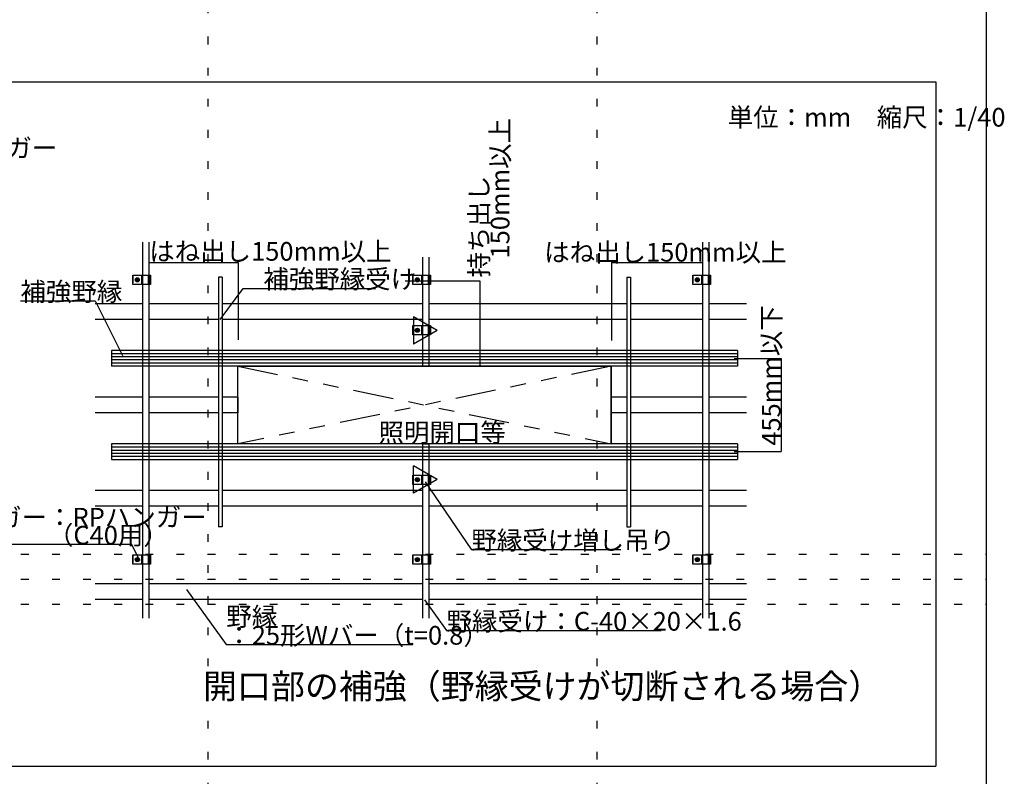
# Model space of a CAD drawing. Extents: x 15 to 421, y 9 to 286.
# Drawn here: x 327 to 406, y 93 to 154 of the extents above; entities that cross this region are included whole.
import ezdxf

# ---------------------------------------------------------------- set-up
doc = ezdxf.new("R2010")
doc.units = 0
doc.header["$MEASUREMENT"] = 0
for name, pattern in [('CENTER1', [10, 6.25, -1.25, 1.25, -1.25]), ('DASHED1', [2.5, 1.25, -1.25]), ('DOT', [2.5, 0.625, -1.875]), ('PHANTOM1', [9.5, 3.25, -1.25, 1.25, -1.25, 1.25, -1.25])]:
    doc.linetypes.add(name, pattern=pattern)
for name, color, linetype in [('_6-1_吊り材', 7, 'CONTINUOUS'), ('_6-2_野縁受け', 7, 'CONTINUOUS'), ('_6-3_野縁', 7, 'CONTINUOUS'), ('_6-5_寸法', 7, 'CONTINUOUS'), ('_6-6_文字', 7, 'CONTINUOUS'), ('_6-D_', 7, 'CONTINUOUS'), ('_F-2_太線１', 7, 'CONTINUOUS'), ('ADD_LINE', 7, 'CONTINUOUS')]:
    doc.layers.add(name, color=color, linetype=linetype)
doc.styles.get("Standard").update_dxf_attribs({"font": 'txt', "bigfont": 'bigfont.shx'})

msp = doc.modelspace()

# ---------------------------------------------------------------- linework, layer by layer
at = {"layer": '_6-1_吊り材', "color": 4, "linetype": 'Continuous'}
for p, q in [((336.409, 132.327), (336.409, 133.077)), ((336.409, 133.077), (337.829, 133.077)), ((337.209, 133.077), (337.209, 132.327)), ((337.657, 133.077), (337.657, 132.327)), ((337.756, 133.077), (337.756, 132.327)), ((337.829, 133.077), (337.829, 132.327)), ((358.909, 132.327), (358.909, 133.077)), ((358.909, 133.077), (360.329, 133.077)), ((359.709, 133.077), (359.709, 132.327)), ((360.157, 133.077), (360.157, 132.327)), ((360.256, 133.077), (360.256, 132.327)), ((360.329, 133.077), (360.329, 132.327)), ((381.409, 132.327), (381.409, 133.077)), ((381.409, 133.077), (382.829, 133.077)), ((382.209, 133.077), (382.209, 132.327)), ((382.657, 133.077), (382.657, 132.327)), ((382.756, 133.077), (382.756, 132.327)), ((382.829, 133.077), (382.829, 132.327)), ((337.829, 132.327), (336.423, 132.327)), ((336.647, 132.781), (336.784, 132.86)), ((336.647, 132.622), (336.647, 132.781)), ((336.784, 132.543), (336.647, 132.622)), ((336.784, 132.86), (336.922, 132.781)), ((336.922, 132.622), (336.784, 132.543)), ((336.922, 132.781), (336.922, 132.622)), ((360.329, 132.327), (358.923, 132.327)), ((359.147, 132.781), (359.284, 132.86)), ((359.147, 132.622), (359.147, 132.781)), ((359.284, 132.543), (359.147, 132.622)), ((359.284, 132.86), (359.422, 132.781)), ((359.422, 132.622), (359.284, 132.543)), ((359.422, 132.781), (359.422, 132.622)), ((382.829, 132.327), (381.423, 132.327)), ((381.647, 132.781), (381.784, 132.86)), ((381.647, 132.622), (381.647, 132.781)), ((381.784, 132.543), (381.647, 132.622)), ((381.784, 132.86), (381.922, 132.781)), ((381.922, 132.622), (381.784, 132.543)), ((381.922, 132.781), (381.922, 132.622)), ((358.909, 128.269), (358.909, 129.019)), ((358.909, 129.019), (360.329, 129.019)), ((358.965, 129.732), (358.965, 127.518)), ((360.883, 128.625), (358.965, 129.732)), ((359.709, 129.019), (359.709, 128.269)), ((360.157, 129.019), (360.157, 128.269)), ((360.256, 129.019), (360.256, 128.269)), ((360.329, 129.019), (360.329, 128.269)), ((360.329, 128.269), (358.923, 128.269)), ((360.883, 128.625), (358.965, 127.518)), ((359.147, 128.724), (359.284, 128.803)), ((359.147, 128.565), (359.147, 128.724)), ((359.284, 128.486), (359.147, 128.565)), ((359.284, 128.803), (359.422, 128.724)), ((359.422, 128.565), (359.284, 128.486)), ((359.422, 128.724), (359.422, 128.565)), ((358.965, 115.537), (358.965, 117.751)), ((360.883, 116.644), (358.965, 117.751)), ((358.909, 116.249), (358.909, 116.999)), ((358.909, 116.999), (360.329, 116.999)), ((360.883, 116.644), (358.965, 115.537)), ((359.147, 116.703), (359.284, 116.783)), ((359.147, 116.545), (359.147, 116.703)), ((359.284, 116.465), (359.147, 116.545)), ((359.284, 116.783), (359.422, 116.703)), ((359.422, 116.545), (359.284, 116.465)), ((359.422, 116.703), (359.422, 116.545)), ((359.709, 116.999), (359.709, 116.249)), ((360.157, 116.999), (360.157, 116.249)), ((360.256, 116.999), (360.256, 116.249)), ((360.329, 116.999), (360.329, 116.249)), ((360.329, 116.249), (358.923, 116.249)), ((336.409, 109.827), (336.409, 110.577)), ((336.409, 110.577), (337.829, 110.577)), ((336.647, 110.281), (336.784, 110.36)), ((336.647, 110.122), (336.647, 110.281)), ((336.784, 110.043), (336.647, 110.122)), ((336.784, 110.36), (336.922, 110.281)), ((336.922, 110.122), (336.784, 110.043)), ((336.922, 110.281), (336.922, 110.122)), ((337.209, 110.577), (337.209, 109.827)), ((337.657, 110.577), (337.657, 109.827)), ((337.756, 110.577), (337.756, 109.827)), ((337.829, 110.577), (337.829, 109.827)), ((358.909, 109.827), (358.909, 110.577)), ((358.909, 110.577), (360.329, 110.577)), ((359.147, 110.281), (359.284, 110.36)), ((359.147, 110.122), (359.147, 110.281)), ((359.284, 110.043), (359.147, 110.122)), ((359.284, 110.36), (359.422, 110.281)), ((359.422, 110.122), (359.284, 110.043)), ((359.422, 110.281), (359.422, 110.122)), ((359.709, 110.577), (359.709, 109.827)), ((360.157, 110.577), (360.157, 109.827)), ((360.256, 110.577), (360.256, 109.827)), ((360.329, 110.577), (360.329, 109.827)), ((381.409, 109.827), (381.409, 110.577)), ((381.409, 110.577), (382.829, 110.577)), ((381.647, 110.281), (381.784, 110.36)), ((381.647, 110.122), (381.647, 110.281)), ((381.784, 110.043), (381.647, 110.122)), ((381.784, 110.36), (381.922, 110.281)), ((381.922, 110.122), (381.784, 110.043)), ((381.922, 110.281), (381.922, 110.122)), ((382.209, 110.577), (382.209, 109.827)), ((382.657, 110.577), (382.657, 109.827)), ((382.756, 110.577), (382.756, 109.827)), ((382.829, 110.577), (382.829, 109.827)), ((337.829, 109.827), (336.423, 109.827)), ((360.329, 109.827), (358.923, 109.827)), ((382.829, 109.827), (381.423, 109.827))]:
    msp.add_line(p, q, dxfattribs=at)
at = {"layer": '_6-1_吊り材', "color": 4, "linetype": 'DASHED1'}
for p, q in [((337.129, 133.077), (337.129, 132.327)), ((359.629, 133.077), (359.629, 132.327)), ((382.129, 133.077), (382.129, 132.327)), ((359.629, 129.019), (359.629, 128.269)), ((359.629, 116.999), (359.629, 116.249)), ((337.129, 110.577), (337.129, 109.827)), ((359.629, 110.577), (359.629, 109.827)), ((382.129, 110.577), (382.129, 109.827))]:
    msp.add_line(p, q, dxfattribs=at)
at = {"layer": '_6-1_吊り材', "color": 4, "linetype": 'Continuous'}
for centre, radius in [((336.784, 132.702), 0.163), ((336.784, 132.702), 0.131), ((336.784, 132.702), 0.0875), ((359.284, 132.702), 0.163), ((359.284, 132.702), 0.131), ((359.284, 132.702), 0.0875), ((381.784, 132.702), 0.163), ((381.784, 132.702), 0.131), ((381.784, 132.702), 0.0875), ((359.284, 128.644), 0.163), ((359.284, 128.644), 0.131), ((359.284, 128.644), 0.0875), ((359.284, 116.624), 0.163), ((359.284, 116.624), 0.131), ((359.284, 116.624), 0.0875), ((336.784, 110.202), 0.163), ((336.784, 110.202), 0.131), ((336.784, 110.202), 0.0875), ((359.284, 110.202), 0.163), ((359.284, 110.202), 0.131), ((359.284, 110.202), 0.0875), ((381.784, 110.202), 0.163), ((381.784, 110.202), 0.131), ((381.784, 110.202), 0.0875)]:
    msp.add_circle(centre, radius, dxfattribs=at)
at = {"layer": '_6-1_吊り材', "color": 4, "linetype": 'DASHED1'}
for centre in [(336.784, 132.702), (359.284, 132.702), (381.784, 132.702), (359.284, 128.644), (359.284, 116.624), (336.784, 110.202), (359.284, 110.202), (381.784, 110.202)]:
    msp.add_circle(centre, 0.0688, dxfattribs=at)
at = {"layer": '_6-2_野縁受け', "color": 3, "linetype": 'Continuous'}
for p, q in [((337.209, 135.715), (337.209, 105.484)), ((337.709, 135.715), (337.709, 105.484)), ((382.209, 135.715), (382.209, 105.484)), ((382.709, 135.715), (382.709, 105.484)), ((359.709, 134.534), (359.709, 125.759)), ((360.209, 134.534), (360.209, 125.759)), ((343.309, 132.92), (343.309, 112.83)), ((343.609, 132.92), (343.309, 132.92)), ((343.609, 132.92), (343.609, 112.83)), ((376.109, 132.92), (376.109, 112.83)), ((376.109, 132.92), (376.409, 132.92)), ((376.409, 132.92), (376.409, 112.83)), ((359.709, 125.759), (360.209, 125.759)), ((359.709, 119.509), (359.709, 105.484)), ((359.709, 119.509), (360.209, 119.509)), ((360.209, 119.509), (360.209, 105.484)), ((343.609, 112.83), (343.309, 112.83)), ((376.109, 112.83), (376.409, 112.83))]:
    msp.add_line(p, q, dxfattribs=at)
at = {"layer": '_6-3_野縁', "color": 2, "linetype": 'Continuous'}
for p, q in [((337.209, 130.759), (333.383, 130.759)), ((343.309, 130.759), (337.709, 130.759)), ((359.709, 130.759), (343.609, 130.759)), ((376.109, 130.759), (360.209, 130.759)), ((382.209, 130.759), (376.409, 130.759)), ((385.725, 130.759), (382.709, 130.759)), ((337.209, 129.509), (333.383, 129.509)), ((343.309, 129.509), (337.709, 129.509)), ((359.709, 129.509), (343.609, 129.509)), ((376.109, 129.509), (360.209, 129.509)), ((382.209, 129.509), (376.409, 129.509)), ((385.725, 129.509), (382.709, 129.509)), ((334.709, 127.009), (334.709, 125.759)), ((385.009, 127.009), (334.709, 127.009)), ((385.009, 126.759), (334.709, 126.759)), ((385.009, 127.009), (385.009, 125.759)), ((385.009, 126.509), (334.709, 126.509)), ((385.009, 126.259), (334.709, 126.259)), ((385.009, 126.009), (334.709, 126.009)), ((385.009, 125.759), (334.709, 125.759)), ((337.209, 123.259), (333.383, 123.259)), ((343.309, 123.259), (337.709, 123.259)), ((344.859, 123.259), (343.609, 123.259)), ((344.859, 123.259), (344.859, 122.009)), ((376.109, 123.259), (374.859, 123.259)), ((374.859, 123.259), (374.859, 122.009)), ((382.209, 123.259), (376.409, 123.259)), ((385.725, 123.259), (382.709, 123.259)), ((337.209, 122.009), (333.383, 122.009)), ((343.309, 122.009), (337.709, 122.009)), ((344.859, 122.009), (343.609, 122.009)), ((376.109, 122.009), (374.859, 122.009)), ((382.209, 122.009), (376.409, 122.009)), ((385.725, 122.009), (382.709, 122.009)), ((334.709, 119.509), (334.709, 118.259)), ((385.009, 119.509), (334.709, 119.509)), ((385.009, 119.509), (385.009, 118.259)), ((334.709, 119.259), (385.009, 119.259)), ((334.709, 119.009), (385.009, 119.009)), ((334.709, 118.759), (385.009, 118.759)), ((334.709, 118.509), (385.009, 118.509)), ((334.709, 118.259), (385.009, 118.259)), ((337.209, 115.759), (333.383, 115.759)), ((343.309, 115.759), (337.709, 115.759)), ((359.709, 115.759), (343.609, 115.759)), ((376.109, 115.759), (360.209, 115.759)), ((382.209, 115.759), (376.409, 115.759)), ((385.725, 115.759), (382.709, 115.759)), ((337.209, 114.509), (333.383, 114.509)), ((343.309, 114.509), (337.709, 114.509)), ((359.709, 114.509), (343.609, 114.509)), ((376.109, 114.509), (360.209, 114.509)), ((382.209, 114.509), (376.409, 114.509)), ((385.725, 114.509), (382.709, 114.509)), ((337.209, 108.259), (333.383, 108.259)), ((359.709, 108.259), (337.709, 108.259)), ((382.209, 108.259), (360.209, 108.259)), ((385.725, 108.259), (382.709, 108.259)), ((337.209, 107.009), (333.383, 107.009)), ((359.709, 107.009), (337.709, 107.009)), ((382.209, 107.009), (360.209, 107.009)), ((385.725, 107.009), (382.709, 107.009))]:
    msp.add_line(p, q, dxfattribs=at)
at = {"layer": '_6-5_寸法', "color": 4, "linetype": 'Continuous'}
for p, q in [((337.709, 134.101), (344.876, 134.101)), ((344.876, 134.101), (344.876, 127.874)), ((374.876, 134.101), (374.876, 127.814)), ((374.876, 134.101), (382.209, 134.101)), ((364.307, 132.62), (364.307, 125.759)), ((388.523, 126.384), (388.523, 118.884))]:
    msp.add_line(p, q, dxfattribs=at)
at = {"layer": '_6-5_寸法', "color": 4, "linetype": 'CENTER1'}
for p, q in [((358.304, 132.62), (364.307, 132.62)), ((384.734, 126.384), (388.523, 126.384)), ((384.734, 118.884), (388.523, 118.884))]:
    msp.add_line(p, q, dxfattribs=at)
at = {"layer": '_6-6_文字', "color": 7, "linetype": 'Continuous'}
for p, q in [((343.435, 129.504), (345.286, 132.007)), ((345.286, 132.007), (355.911, 132.007)), ((327.391, 131.002), (333.391, 131.002)), ((333.391, 131.002), (335.599, 126.609)), ((359.918, 116.471), (363.623, 111.002)), ((336.345, 111.416), (321.345, 111.416)), ((336.991, 110.108), (336.345, 111.416)), ((375.623, 111.002), (363.623, 111.002)), ((340.732, 107.807), (343.931, 103.367)), ((359.853, 106.96), (361.629, 104.495)), ((361.629, 104.495), (378.879, 104.495)), ((343.931, 103.367), (358.931, 103.367))]:
    msp.add_line(p, q, dxfattribs=at)
at = {"layer": '_6-D_', "color": 7, "linetype": 'Continuous'}
for p, q in [((344.859, 119.509), (344.859, 125.759)), ((344.859, 119.509), (344.859, 125.759)), ((344.859, 125.759), (374.859, 125.759)), ((344.859, 119.509), (344.859, 125.759)), ((374.859, 119.509), (374.859, 125.759)), ((374.859, 125.759), (374.859, 119.509)), ((374.859, 119.509), (344.859, 119.509))]:
    msp.add_line(p, q, dxfattribs=at)
at = {"layer": '_6-D_', "color": 7, "linetype": 'PHANTOM1'}
for p, q in [((344.859, 125.759), (374.859, 119.509)), ((374.859, 125.759), (344.859, 119.509))]:
    msp.add_line(p, q, dxfattribs=at)
at = {"layer": '_F-2_太線１', "color": 3, "linetype": 'Continuous'}
for p, q in [((405, 285.629), (405, 10.629)), ((211.954, 148.627), (400.954, 148.627)), ((400.954, 148.627), (400.954, 93.607)), ((211.954, 93.607), (400.954, 93.607))]:
    msp.add_line(p, q, dxfattribs=at)
at = {"layer": 'ADD_LINE', "color": 9, "linetype": 'DOT'}
for p, q in [((342.466, 26.629), (342.466, 270.629)), ((373.733, 26.629), (373.733, 270.629)), ((277.432, 110.629), (405, 110.629)), ((277.432, 108.629), (405, 108.629)), ((277.432, 106.629), (405, 106.629))]:
    msp.add_line(p, q, dxfattribs=at)
at = {"layer": 'ADD_LINE', "color": 4, "linetype": 'DOT'}
for p, q in [((336.409, 133.077), (336.409, 132.327)), ((358.909, 133.077), (358.909, 132.327)), ((381.409, 133.077), (381.409, 132.327)), ((358.909, 129.019), (358.909, 128.269)), ((358.909, 116.999), (358.909, 116.249)), ((336.409, 110.577), (336.409, 109.827)), ((358.909, 110.577), (358.909, 109.827)), ((381.409, 110.577), (381.409, 109.827))]:
    msp.add_line(p, q, dxfattribs=at)

# ---------------------------------------------------------------- texts
at = {"layer": '_6-5_寸法', "color": 7}
for s, p in [('150mm以上', (366.682, 134.421)), ('持ち出し', (364.99, 132.884)), ('455mm以下', (388.47, 119.365))]:
    msp.add_text(s, height=1.5, rotation=90, dxfattribs=at).set_placement(p)
for p in [(337.739, 134.238), (369.476, 134.168)]:
    msp.add_text('はね出し150mm以上', height=1.5, dxfattribs=at).set_placement(p)
at = {"layer": '_6-6_文字', "color": 7}
for s, p in [('単位：mm\u3000縮尺：1/40', (384.227, 145.02)), ('ハンガー：RPハンガー', (309.34, 142.545)), ('補強野縁受け', (346.911, 132.007)), ('補強野縁', (327.391, 131.002)), ('照明開口等', (356.161, 119.673)), ('ハンガー：RPハンガー', (321.345, 112.862)), ('（C40用）', (329.595, 111.416)), ('野縁受け増し吊り', (363.623, 111.002)), ('野縁', (343.931, 104.876)), ('野縁受け：C-40×20×1.6', (361.629, 104.495)), ('：25形Wバー（t=0.8）', (343.931, 103.367))]:
    msp.add_text(s, height=1.5, dxfattribs=at).set_placement(p)
at = {"layer": '_6-6_文字', "color": 3}
msp.add_text('開口部の補強（野縁受けが切断される場合）', height=2, dxfattribs=at).set_placement((342.064, 99.022))

doc.saveas('drawing.dxf')
